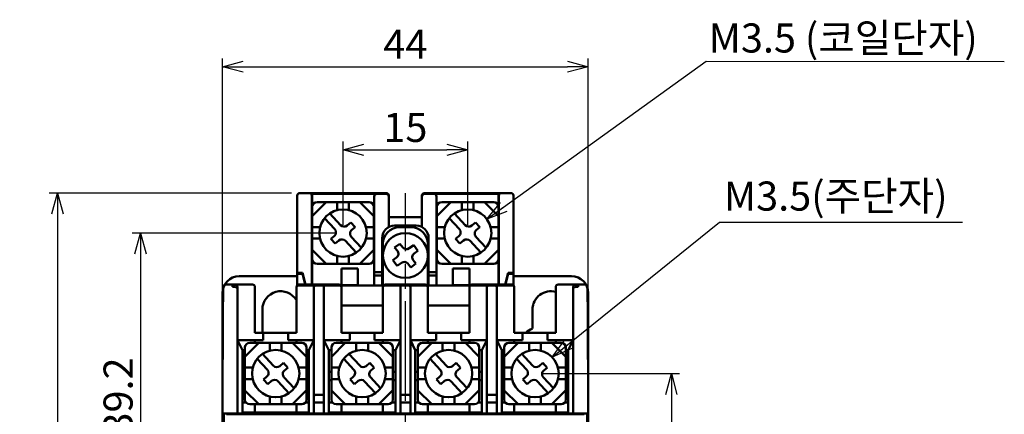
# Model space of a CAD drawing. Units: millimetres. Extents: x 600 to 2011, y -162 to 548.
# Drawn here: x 854 to 972, y -29 to 19 of the extents above; entities that cross this region are included whole.
import ezdxf

# ---------------------------------------------------------------- set-up
doc = ezdxf.new("R2010")
doc.units = ezdxf.units.MM
doc.linetypes.add('AM_ISO08W050', pattern=[18, 12, -1.5, 3, -1.5])
for name, color, linetype, lineweight in [('AM_0', 7, 'Continuous', 50), ('AM_5', 3, 'Continuous', 25), ('AM_6', 2, 'Continuous', 35), ('AM_7', 4, 'AM_ISO08W050', 25)]:
    doc.layers.add(name, color=color, linetype=linetype, lineweight=lineweight)
doc.styles.add('USER2', font='romans.shx', dxfattribs={"oblique": 15})
doc.styles.add('굴림', font='Gulim.ttf')
doc.dimstyles.new('AM_ISO$0', dxfattribs={"dimtxt": 3.5, "dimasz": 2.5, "dimexe": 1, "dimexo": 1, "dimgap": 0.5, "dimtad": 1, "dimdsep": 46, "dimtxsty": 'USER2', "dimblk": 'OPEN30', "dimcen": 0, "dimclrd": 256, "dimclre": 256, "dimclrt": 2, "dimadec": 0, "dimazin": 2, "dimtp": 0.1, "dimtm": 0.1, "dimtfac": 0.71, "dimtmove": 0, "dimatfit": 3, "dimldrblk": 'OPEN30', "dimfxl": 0, "dimlwd": -1, "dimlwe": -1, "dimarcsym": 0})
doc.dimstyles.new('AM_ISO$7', dxfattribs={"dimtxt": 3.5, "dimasz": 2.5, "dimexe": 1, "dimexo": 1, "dimgap": 0.5, "dimtad": 1, "dimdsep": 46, "dimtxsty": 'USER2', "dimblk": 'OPEN30', "dimcen": 0, "dimclrd": 256, "dimclre": 256, "dimclrt": 2, "dimadec": 0, "dimazin": 2, "dimtp": 0.1, "dimtm": 0.1, "dimtfac": 0.71, "dimtmove": 0, "dimatfit": 3, "dimldrblk": 'OPEN30', "dimfxl": 0, "dimlwd": -1, "dimlwe": -1, "dimarcsym": 0})

# ---------------------------------------------------------------- blocks, each defined once
blk = doc.blocks.new('_Open30')
at = {"color": 0, "linetype": 'ByBlock', "lineweight": -2}
for p, q in [((-1, 0.268), (0, 0)), ((0, 0), (-1, -0.268)), ((0, 0), (-1, 0))]:
    blk.add_line(p, q, dxfattribs=at)
blk = doc.blocks.new('*D26')
at = {"layer": 'AM_5'}
for p, q in [((891.55, -7.09), (867.19, -7.09)), ((868.19, -9.59), (868.19, -43.79)), ((899.05, -46.29), (867.19, -46.29))]:
    blk.add_line(p, q, dxfattribs=at)
at = {"layer": 'Defpoints', "color": 0}
for p in [(892.55, -7.09), (868.19, -46.29), (900.05, -46.29)]:
    blk.add_point(p, dxfattribs=at)
at = {"layer": 'AM_5', "xscale": 2.5, "yscale": 2.5, "zscale": 2.5}
for p, rotation in [((868.19, -7.09), 90), ((868.19, -46.29), 270)]:
    blk.add_blockref('_Open30', p, dxfattribs=dict(at, rotation=rotation))
at = {"layer": 'AM_5', "color": 2, "insert": (865.94, -26.69), "char_height": 3.5, "attachment_point": 5, "rotation": 90, "style": 'USER2'}
blk.add_mtext('39.2', dxfattribs=at)
blk = doc.blocks.new('*D24')
at = {"layer": 'AM_5'}
for p, q in [((878.05, -45.29), (878.05, 13.91)), ((922.05, -45.29), (922.05, 13.91)), ((880.55, 12.91), (919.55, 12.91))]:
    blk.add_line(p, q, dxfattribs=at)
at = {"layer": 'Defpoints', "color": 0}
for p in [(922.05, 12.91), (878.05, -46.29), (922.05, -46.29)]:
    blk.add_point(p, dxfattribs=at)
at = {"layer": 'AM_5', "xscale": 2.5, "yscale": 2.5, "zscale": 2.5, "rotation": 180}
blk.add_blockref('_Open30', (878.05, 12.91), dxfattribs=at)
at = {"layer": 'AM_5', "xscale": 2.5, "yscale": 2.5, "zscale": 2.5}
blk.add_blockref('_Open30', (922.05, 12.91), dxfattribs=at)
at = {"layer": 'AM_5', "color": 2, "insert": (900.05, 15.16), "char_height": 3.5, "attachment_point": 5, "style": 'USER2'}
blk.add_mtext('44', dxfattribs=at)
blk = doc.blocks.new('*D21')
at = {"layer": 'AM_5'}
for p, q in [((886.35, -2.29), (857.19, -2.29)), ((858.19, -4.79), (858.19, -77.79)), ((892.8, -80.29), (857.19, -80.29))]:
    blk.add_line(p, q, dxfattribs=at)
at = {"layer": 'Defpoints', "color": 0}
for p in [(887.35, -2.29), (858.19, -80.29), (893.8, -80.29)]:
    blk.add_point(p, dxfattribs=at)
at = {"layer": 'AM_5', "xscale": 2.5, "yscale": 2.5, "zscale": 2.5}
for p, rotation in [((858.19, -2.29), 90), ((858.19, -80.29), 270)]:
    blk.add_blockref('_Open30', p, dxfattribs=dict(at, rotation=rotation))
at = {"layer": 'AM_5', "color": 2, "insert": (855.94, -41.29), "char_height": 3.5, "attachment_point": 5, "rotation": 90, "style": 'USER2'}
blk.add_mtext('78', dxfattribs=at)
blk = doc.blocks.new('*D20')
at = {"layer": 'AM_5'}
for p, q in [((916.65, -23.99), (933.05, -23.99)), ((932.05, -26.49), (932.05, -66.09)), ((916.65, -68.59), (933.05, -68.59))]:
    blk.add_line(p, q, dxfattribs=at)
at = {"layer": 'Defpoints', "color": 0}
for p in [(915.65, -23.99), (915.65, -68.59), (932.05, -68.59)]:
    blk.add_point(p, dxfattribs=at)
at = {"layer": 'AM_5', "xscale": 2.5, "yscale": 2.5, "zscale": 2.5}
for p, rotation in [((932.05, -23.99), 90), ((932.05, -68.59), 270)]:
    blk.add_blockref('_Open30', p, dxfattribs=dict(at, rotation=rotation))
at = {"layer": 'AM_5', "color": 2, "insert": (929.8, -46.29), "char_height": 3.5, "attachment_point": 5, "rotation": 90, "style": 'USER2'}
blk.add_mtext('44.6', dxfattribs=at)
blk = doc.blocks.new('*D25')
at = {"layer": 'AM_5'}
for p, q in [((892.55, -6.09), (892.55, 3.91)), ((907.55, -6.09), (907.55, 3.91)), ((895.05, 2.91), (905.05, 2.91))]:
    blk.add_line(p, q, dxfattribs=at)
at = {"layer": 'Defpoints', "color": 0}
for p in [(907.55, 2.91), (892.55, -7.09), (907.55, -7.09)]:
    blk.add_point(p, dxfattribs=at)
at = {"layer": 'AM_5', "xscale": 2.5, "yscale": 2.5, "zscale": 2.5, "rotation": 180}
blk.add_blockref('_Open30', (892.55, 2.91), dxfattribs=at)
at = {"layer": 'AM_5', "xscale": 2.5, "yscale": 2.5, "zscale": 2.5}
blk.add_blockref('_Open30', (907.55, 2.91), dxfattribs=at)
at = {"layer": 'AM_5', "color": 2, "insert": (900.05, 5.16), "char_height": 3.5, "attachment_point": 5, "style": 'USER2'}
blk.add_mtext('15', dxfattribs=at)

msp = doc.modelspace()

# ---------------------------------------------------------------- linework, layer by layer
at = {"layer": 'AM_0'}
for p, q in [((887.348, -2.291), (897.748, -2.291)), ((902.348, -2.291), (912.748, -2.291)), ((887.048, -13.391), (887.048, -2.591)), ((888.798, -13.391), (888.798, -2.591)), ((889.096, -3.491), (888.798, -3.491)), ((897.748, -2.391), (888.848, -2.391)), ((888.848, -2.391), (888.848, -4.891)), ((890.519, -3.391), (888.848, -5.062)), ((895.679, -3.391), (889.418, -3.391)), ((891.837, -3.391), (891.837, -4.335)), ((893.26, -3.391), (893.26, -4.335)), ((894.577, -3.391), (896.248, -5.063)), ((896.298, -3.491), (896.001, -3.491)), ((896.298, -13.391), (896.298, -2.691)), ((898.048, -2.591), (898.048, -5.191)), ((898.048, -6.364), (898.048, -2.691)), ((902.048, -2.591), (902.048, -5.191)), ((902.048, -6.364), (902.048, -2.691)), ((911.248, -2.391), (902.348, -2.391)), ((903.798, -13.391), (903.798, -2.691)), ((904.096, -3.491), (903.798, -3.491)), ((905.519, -3.391), (903.848, -5.062)), ((910.679, -3.391), (904.418, -3.391)), ((906.837, -3.391), (906.837, -4.335)), ((908.26, -3.391), (908.26, -4.335)), ((909.577, -3.391), (911.248, -5.063)), ((911.298, -3.491), (911.001, -3.491)), ((911.248, -4.891), (911.248, -2.391)), ((911.298, -13.391), (911.298, -2.591)), ((913.048, -13.391), (913.048, -2.591)), ((888.848, -3.591), (888.985, -3.591)), ((888.848, -3.96), (888.848, -10.222)), ((890.96, -4.73), (892.255, -6.135)), ((896.112, -3.591), (896.298, -3.591)), ((896.248, -3.96), (896.248, -10.222)), ((903.798, -3.591), (903.985, -3.591)), ((903.848, -3.96), (903.848, -10.222)), ((905.96, -4.73), (907.255, -6.135)), ((911.112, -3.591), (911.248, -3.591)), ((911.248, -3.96), (911.248, -10.222)), ((888.848, -4.891), (888.848, -4.891)), ((890.331, -5.307), (891.552, -6.631)), ((893.481, -5.821), (893.035, -6.188)), ((893.481, -5.821), (893.999, -6.383)), ((902.048, -5.191), (898.048, -5.191)), ((898.048, -5.191), (902.048, -5.191)), ((905.331, -5.307), (906.552, -6.631)), ((908.481, -5.821), (908.035, -6.188)), ((908.481, -5.821), (908.999, -6.383)), ((889.792, -6.38), (888.848, -6.38)), ((893.999, -6.383), (893.602, -6.71)), ((896.248, -6.38), (895.304, -6.38)), ((898.748, -6.191), (901.348, -6.191)), ((899.348, -6.391), (900.748, -6.391)), ((904.792, -6.38), (903.848, -6.38)), ((908.999, -6.383), (908.602, -6.71)), ((911.248, -6.38), (910.304, -6.38)), ((889.783, -7.767), (888.848, -7.767)), ((891.495, -7.457), (891.093, -7.788)), ((891.093, -7.788), (891.612, -8.351)), ((892.062, -7.979), (891.612, -8.351)), ((892.844, -8.032), (894.147, -9.446)), ((893.545, -7.535), (894.773, -8.866)), ((896.248, -7.768), (895.313, -7.768)), ((897.248, -13.391), (897.248, -7.691)), ((902.848, -13.391), (902.848, -7.691)), ((904.783, -7.767), (903.848, -7.767)), ((906.495, -7.457), (906.093, -7.788)), ((906.093, -7.788), (906.612, -8.351)), ((907.062, -7.979), (906.612, -8.351)), ((907.844, -8.032), (909.147, -9.446)), ((908.545, -7.535), (909.773, -8.866)), ((911.248, -7.768), (910.313, -7.768)), ((890.52, -10.791), (888.848, -9.12)), ((888.848, -9.291), (888.848, -13.391)), ((888.848, -9.291), (888.848, -9.291)), ((894.561, -10.791), (896.248, -9.104)), ((897.348, -13.548), (897.348, -8.391)), ((898.76, -8.82), (899.379, -8.371)), ((899.088, -9.224), (898.76, -8.82)), ((899.747, -8.824), (899.379, -8.371)), ((900.524, -8.926), (901.053, -8.542)), ((901.554, -9.233), (901.053, -8.542)), ((901.113, -9.552), (901.554, -9.233)), ((902.748, -8.391), (902.748, -13.442)), ((905.52, -10.791), (903.848, -9.12)), ((909.561, -10.791), (911.248, -9.104)), ((911.248, -13.391), (911.248, -9.291)), ((891.837, -9.847), (891.837, -10.791)), ((893.26, -9.847), (893.26, -10.791)), ((896.298, -10.788), (896.298, -9.788)), ((898.553, -10.355), (898.981, -10.045)), ((899.054, -11.047), (898.553, -10.355)), ((901.305, -10.738), (901.007, -10.372)), ((903.798, -10.788), (903.798, -9.788)), ((906.837, -9.847), (906.837, -10.791)), ((908.26, -9.847), (908.26, -10.791)), ((895.679, -10.791), (889.418, -10.791)), ((892.348, -11.341), (892.348, -13.341)), ((894.348, -11.341), (892.348, -11.341)), ((894.348, -13.341), (894.348, -11.341)), ((896.298, -11.789), (897.248, -11.789)), ((899.054, -11.047), (899.572, -10.67)), ((900.712, -11.22), (900.348, -10.772)), ((900.712, -11.22), (901.305, -10.738)), ((902.848, -11.789), (903.798, -11.789)), ((910.679, -10.791), (904.418, -10.791)), ((905.748, -11.341), (905.748, -13.341)), ((907.748, -11.341), (905.748, -11.341)), ((907.748, -13.341), (907.748, -11.341)), ((887.048, -12.291), (880.048, -12.291)), ((887.048, -11.891), (887.673, -11.891)), ((887.048, -11.991), (887.673, -11.991)), ((887.048, -13.391), (887.048, -11.991)), ((887.673, -11.891), (888.048, -13.291)), ((888.048, -13.391), (887.673, -11.991)), ((897.248, -12.191), (896.298, -12.191)), ((903.798, -12.191), (902.848, -12.191)), ((912.423, -11.891), (912.048, -13.291)), ((912.048, -13.391), (912.423, -11.991)), ((913.048, -11.891), (912.423, -11.891)), ((912.423, -11.991), (913.048, -11.991)), ((913.048, -13.391), (913.048, -11.991)), ((920.048, -12.291), (913.048, -12.291)), ((878.118, -13.589), (878.105, -17.213)), ((878.459, -13.291), (881.648, -13.291)), ((879.248, -13.291), (879.248, -13.572)), ((879.548, -13.572), (879.248, -13.572)), ((879.848, -13.591), (879.848, -28.791)), ((881.948, -13.591), (881.948, -19.091)), ((886.948, -13.591), (886.948, -19.091)), ((887.048, -13.291), (888.798, -13.291)), ((913.048, -13.391), (887.048, -13.391)), ((887.248, -13.291), (892.048, -13.291)), ((887.898, -13.291), (887.898, -13.391)), ((889.048, -28.791), (889.048, -13.591)), ((890.248, -28.791), (890.248, -13.591)), ((892.348, -13.341), (894.348, -13.341)), ((892.348, -13.591), (892.348, -19.091)), ((897.348, -13.591), (897.348, -19.091)), ((897.648, -13.291), (902.448, -13.291)), ((899.448, -28.791), (899.448, -13.591)), ((900.648, -28.791), (900.648, -13.591)), ((902.748, -13.591), (902.748, -19.091)), ((905.748, -13.341), (907.748, -13.341)), ((907.748, -13.591), (907.748, -19.091)), ((908.048, -13.291), (912.848, -13.291)), ((909.848, -28.791), (909.848, -13.591)), ((911.048, -28.791), (911.048, -13.591)), ((911.298, -13.291), (913.048, -13.291)), ((912.198, -13.291), (912.198, -13.391)), ((913.148, -13.591), (913.148, -19.091)), ((918.148, -13.591), (918.148, -19.091)), ((918.448, -13.291), (921.637, -13.291)), ((920.248, -28.791), (920.248, -13.591)), ((920.848, -13.572), (920.548, -13.572)), ((920.848, -13.291), (920.848, -13.572)), ((921.991, -17.213), (921.978, -13.589)), ((878.048, -78.291), (878.048, -14.291)), ((922.048, -78.291), (922.048, -14.291)), ((882.848, -19.128), (882.848, -16.291)), ((892.348, -15.791), (897.348, -15.791)), ((902.748, -15.791), (907.748, -15.791)), ((915.348, -18.56), (915.348, -16.291)), ((878.105, -17.216), (878.105, -17.215)), ((878.105, -22.291), (878.105, -17.216)), ((921.991, -17.216), (921.991, -22.289)), ((880.448, -21.191), (879.848, -19.991)), ((879.848, -19.991), (882.948, -19.991)), ((881.948, -19.091), (886.948, -19.091)), ((881.948, -19.991), (881.948, -20.291)), ((882.948, -19.091), (882.948, -19.991)), ((885.948, -19.991), (885.948, -19.091)), ((885.948, -19.991), (889.048, -19.991)), ((886.948, -20.291), (886.948, -19.991)), ((889.048, -19.991), (888.448, -21.191)), ((890.248, -19.991), (893.348, -19.991)), ((890.848, -21.191), (890.248, -19.991)), ((892.348, -19.091), (897.348, -19.091)), ((892.348, -19.991), (892.348, -20.291)), ((893.348, -19.091), (893.348, -19.991)), ((896.348, -19.991), (896.348, -19.091)), ((896.348, -19.991), (899.448, -19.991)), ((897.348, -20.291), (897.348, -19.991)), ((899.448, -19.991), (898.848, -21.191)), ((901.248, -21.191), (900.648, -19.991)), ((900.648, -19.991), (903.748, -19.991)), ((902.748, -19.091), (907.748, -19.091)), ((902.748, -19.991), (902.748, -20.291)), ((903.748, -19.091), (903.748, -19.991)), ((906.748, -19.991), (906.748, -19.091)), ((906.748, -19.991), (909.848, -19.991)), ((907.748, -20.291), (907.748, -19.991)), ((909.848, -19.991), (909.248, -21.191)), ((911.048, -19.991), (914.148, -19.991)), ((911.648, -21.191), (911.048, -19.991)), ((913.148, -19.091), (918.148, -19.091)), ((913.148, -19.991), (913.148, -20.291)), ((914.148, -19.091), (914.148, -19.991)), ((917.148, -19.991), (917.148, -19.091)), ((917.148, -19.991), (920.248, -19.991)), ((918.148, -20.291), (918.148, -19.991)), ((920.248, -19.991), (919.648, -21.191)), ((880.448, -28.791), (880.448, -21.191)), ((880.448, -21.191), (880.748, -21.191)), ((882.419, -20.291), (880.748, -21.962)), ((880.748, -20.86), (880.748, -27.122)), ((887.579, -20.291), (881.318, -20.291)), ((883.737, -20.291), (883.737, -21.235)), ((885.16, -20.291), (885.16, -21.235)), ((886.477, -20.291), (888.148, -21.963)), ((888.148, -20.86), (888.148, -27.122)), ((888.148, -21.191), (888.448, -21.191)), ((888.448, -21.191), (888.448, -28.791)), ((890.848, -28.791), (890.848, -21.191)), ((891.148, -21.191), (890.848, -21.191)), ((892.819, -20.291), (891.148, -21.962)), ((891.148, -20.86), (891.148, -27.122)), ((897.979, -20.291), (891.718, -20.291)), ((894.137, -20.291), (894.137, -21.235)), ((895.56, -20.291), (895.56, -21.235)), ((896.877, -20.291), (898.548, -21.963)), ((898.548, -20.86), (898.548, -27.122)), ((898.848, -21.191), (898.548, -21.191)), ((898.848, -21.191), (898.848, -28.791)), ((901.248, -21.191), (901.248, -28.791)), ((901.548, -21.191), (901.248, -21.191)), ((903.219, -20.291), (901.548, -21.962)), ((901.548, -20.86), (901.548, -27.122)), ((908.379, -20.291), (902.118, -20.291)), ((904.537, -20.291), (904.537, -21.235)), ((905.96, -20.291), (905.96, -21.235)), ((907.277, -20.291), (908.948, -21.963)), ((908.948, -20.86), (908.948, -27.122)), ((909.248, -21.191), (908.948, -21.191)), ((909.248, -21.191), (909.248, -28.791)), ((911.648, -21.191), (911.648, -28.791)), ((911.948, -21.191), (911.648, -21.191)), ((913.619, -20.291), (911.948, -21.962)), ((911.948, -20.86), (911.948, -27.122)), ((918.779, -20.291), (912.518, -20.291)), ((914.937, -20.291), (914.937, -21.235)), ((916.36, -20.291), (916.36, -21.235)), ((917.677, -20.291), (919.348, -21.963)), ((919.348, -20.86), (919.348, -27.122)), ((919.648, -21.191), (919.348, -21.191)), ((919.648, -21.191), (919.648, -28.791)), ((878.048, -22.291), (878.048, -43.091)), ((882.231, -22.207), (883.452, -23.531)), ((882.86, -21.63), (884.155, -23.035)), ((892.631, -22.207), (893.852, -23.531)), ((893.26, -21.63), (894.555, -23.035)), ((903.031, -22.207), (904.252, -23.531)), ((903.66, -21.63), (904.955, -23.035)), ((913.431, -22.207), (914.652, -23.531)), ((914.06, -21.63), (915.355, -23.035)), ((922.048, -43.091), (922.048, -22.291)), ((881.692, -23.28), (880.748, -23.28)), ((885.381, -22.721), (884.935, -23.088)), ((885.381, -22.721), (885.899, -23.283)), ((885.899, -23.283), (885.502, -23.61)), ((888.148, -23.28), (887.204, -23.28)), ((892.092, -23.28), (891.148, -23.28)), ((895.781, -22.721), (895.335, -23.088)), ((895.781, -22.721), (896.299, -23.283)), ((896.299, -23.283), (895.902, -23.61)), ((898.548, -23.28), (897.604, -23.28)), ((902.492, -23.28), (901.548, -23.28)), ((906.181, -22.721), (905.735, -23.088)), ((906.181, -22.721), (906.699, -23.283)), ((906.699, -23.283), (906.302, -23.61)), ((908.948, -23.28), (908.004, -23.28)), ((912.892, -23.28), (911.948, -23.28)), ((916.581, -22.721), (916.135, -23.088)), ((916.581, -22.721), (917.099, -23.283)), ((917.099, -23.283), (916.702, -23.61)), ((919.348, -23.28), (918.404, -23.28)), ((880.748, -23.791), (880.448, -23.791)), ((880.448, -24.791), (880.748, -24.791)), ((881.683, -24.667), (880.748, -24.667)), ((883.395, -24.357), (882.993, -24.688)), ((882.993, -24.688), (883.512, -25.251)), ((885.445, -24.435), (886.673, -25.766)), ((888.148, -24.668), (887.213, -24.668)), ((888.448, -23.791), (888.148, -23.791)), ((888.148, -24.791), (888.448, -24.791)), ((891.148, -23.791), (890.848, -23.791)), ((890.848, -24.791), (891.148, -24.791)), ((892.083, -24.667), (891.148, -24.667)), ((893.795, -24.357), (893.393, -24.688)), ((893.393, -24.688), (893.912, -25.251)), ((895.845, -24.435), (897.073, -25.766)), ((898.548, -24.668), (897.613, -24.668)), ((898.848, -23.791), (898.548, -23.791)), ((898.548, -24.791), (898.848, -24.791)), ((901.548, -23.791), (901.248, -23.791)), ((901.248, -24.791), (901.548, -24.791)), ((902.483, -24.667), (901.548, -24.667)), ((904.195, -24.357), (903.793, -24.688)), ((903.793, -24.688), (904.312, -25.251)), ((906.245, -24.435), (907.473, -25.766)), ((908.948, -24.668), (908.013, -24.668)), ((909.248, -23.791), (908.948, -23.791)), ((908.948, -24.791), (909.248, -24.791)), ((911.948, -23.791), (911.648, -23.791)), ((911.648, -24.791), (911.948, -24.791)), ((912.883, -24.667), (911.948, -24.667)), ((914.595, -24.357), (914.193, -24.688)), ((914.193, -24.688), (914.712, -25.251)), ((916.645, -24.435), (917.873, -25.766)), ((919.348, -24.668), (918.413, -24.668)), ((919.648, -23.791), (919.348, -23.791)), ((919.348, -24.791), (919.648, -24.791)), ((882.42, -27.691), (880.748, -26.02)), ((883.962, -24.879), (883.512, -25.251)), ((884.744, -24.932), (886.047, -26.346)), ((886.461, -27.691), (888.148, -26.004)), ((892.82, -27.691), (891.148, -26.02)), ((894.362, -24.879), (893.912, -25.251)), ((895.144, -24.932), (896.447, -26.346)), ((896.861, -27.691), (898.548, -26.004)), ((903.22, -27.691), (901.548, -26.02)), ((904.762, -24.879), (904.312, -25.251)), ((905.544, -24.932), (906.847, -26.346)), ((907.261, -27.691), (908.948, -26.004)), ((913.62, -27.691), (911.948, -26.02)), ((915.162, -24.879), (914.712, -25.251)), ((915.944, -24.932), (917.247, -26.346)), ((917.661, -27.691), (919.348, -26.004)), ((883.737, -26.747), (883.737, -27.691)), ((885.16, -26.747), (885.16, -27.691)), ((889.348, -26.54), (889.948, -26.54)), ((894.137, -26.747), (894.137, -27.691)), ((895.56, -26.747), (895.56, -27.691)), ((899.748, -26.54), (900.348, -26.54)), ((904.537, -26.747), (904.537, -27.691)), ((905.96, -26.747), (905.96, -27.691)), ((910.148, -26.54), (910.748, -26.54)), ((914.937, -26.747), (914.937, -27.691)), ((916.36, -26.747), (916.36, -27.691)), ((880.448, -27.491), (880.884, -27.491)), ((887.579, -27.691), (881.318, -27.691)), ((881.948, -27.691), (881.948, -28.691)), ((886.948, -27.691), (886.948, -28.691)), ((888.013, -27.491), (888.448, -27.491)), ((890.248, -27.491), (889.048, -27.491)), ((890.848, -27.491), (891.284, -27.491)), ((897.979, -27.691), (891.718, -27.691)), ((892.348, -27.691), (892.348, -28.691)), ((897.348, -27.691), (897.348, -28.691)), ((898.413, -27.491), (898.848, -27.491)), ((900.648, -27.491), (899.448, -27.491)), ((901.248, -27.491), (901.684, -27.491)), ((908.379, -27.691), (902.118, -27.691)), ((902.748, -27.691), (902.748, -28.691)), ((907.748, -27.691), (907.748, -28.691)), ((908.813, -27.491), (909.248, -27.491)), ((911.048, -27.491), (909.848, -27.491)), ((911.648, -27.491), (912.084, -27.491)), ((918.779, -27.691), (912.518, -27.691)), ((913.148, -27.691), (913.148, -28.691)), ((918.148, -27.691), (918.148, -28.691)), ((919.213, -27.491), (919.648, -27.491)), ((878.194, -63.791), (878.194, -28.791)), ((878.194, -28.791), (921.903, -28.791)), ((878.548, -28.891), (921.548, -28.891)), ((878.548, -28.891), (921.548, -28.891)), ((880.448, -28.691), (888.448, -28.691)), ((881.448, -28.891), (881.448, -28.791)), ((887.448, -28.891), (887.448, -28.791)), ((890.848, -28.691), (898.848, -28.691)), ((891.848, -28.891), (891.848, -28.791)), ((897.848, -28.891), (897.848, -28.791)), ((901.248, -28.691), (909.248, -28.691)), ((902.248, -28.891), (902.248, -28.791)), ((908.248, -28.891), (908.248, -28.791)), ((911.648, -28.691), (919.648, -28.691)), ((912.648, -28.891), (912.648, -28.791)), ((915.648, -28.691), (915.648, -28.791)), ((918.648, -28.891), (918.648, -28.791)), ((921.903, -63.791), (921.903, -28.791))]:
    msp.add_line(p, q, dxfattribs=at)
for centre, radius in [((892.548, -7.091), 2.846), ((907.548, -7.091), 2.846), ((900.048, -9.791), 2.7), ((884.448, -23.991), 2.846), ((894.848, -23.991), 2.846), ((905.248, -23.991), 2.846), ((915.648, -23.991), 2.846)]:
    msp.add_circle(centre, radius, dxfattribs=at)
for centre, radius, start, end in [((887.348, -2.591), 0.3, 90, 180), ((888.498, -2.591), 0.3, 0, 90), ((897.748, -2.591), 0.3, 0, 90), ((902.348, -2.591), 0.3, 90, 180), ((911.598, -2.591), 0.3, 90, 180), ((912.748, -2.591), 0.3, 0, 90), ((889.418, -3.96), 0.569, 90, 180), ((895.679, -3.96), 0.569, 0, 90), ((896.598, -2.691), 0.3, 90, 180), ((897.748, -2.691), 0.3, 0, 90), ((902.348, -2.691), 0.3, 90, 180), ((903.498, -2.691), 0.3, 0, 90), ((904.418, -3.96), 0.569, 90, 180), ((910.679, -3.96), 0.569, 0, 90), ((891.134, -7.018), 0.569, 309.47076, 42.67348), ((892.673, -5.749), 0.569, 222.69251, 309.47652), ((893.964, -7.149), 0.569, 129.48831, 222.6553), ((898.748, -7.691), 1.5, 90, 180), ((899.348, -8.391), 2, 90, 180), ((900.748, -8.391), 2, 0, 90), ((901.348, -7.691), 1.5, 0, 90), ((906.134, -7.018), 0.569, 309.47076, 42.67348), ((907.673, -5.749), 0.569, 222.69251, 309.47652), ((908.964, -7.149), 0.569, 129.48831, 222.6553), ((892.425, -8.418), 0.569, 42.6529, 129.50411), ((907.425, -8.418), 0.569, 42.6529, 129.50411), ((898.647, -9.584), 0.569, 305.95072, 39.15345), ((900.189, -8.466), 0.569, 219.12009, 305.9713), ((889.418, -10.222), 0.569, 180, 270), ((895.679, -10.222), 0.569, 270, 0), ((899.906, -11.131), 0.569, 39.14768, 125.9317), ((901.448, -10.013), 0.569, 125.9689, 219.13589), ((904.418, -10.222), 0.569, 180, 270), ((910.679, -10.222), 0.569, 270, 0), ((880.048, -14.291), 2, 90, 180), ((920.048, -14.291), 2, 0, 90), ((879.548, -13.591), 0.3, 0, 90), ((881.648, -13.591), 0.3, 0, 90), ((885.048, -16.291), 2.2, 30.27264, 180), ((887.248, -13.591), 0.3, 90, 180), ((889.348, -13.591), 0.3, 90, 180), ((889.948, -13.591), 0.3, 0, 90), ((892.048, -13.591), 0.3, 0, 90), ((897.648, -13.591), 0.3, 90, 180), ((899.748, -13.591), 0.3, 90, 180), ((900.348, -13.591), 0.3, 0, 90), ((902.448, -13.591), 0.3, 0, 90), ((908.048, -13.591), 0.3, 90, 180), ((910.148, -13.591), 0.3, 90, 180), ((910.748, -13.591), 0.3, 0, 90), ((912.848, -13.591), 0.3, 0, 90), ((917.548, -16.291), 2.2, 74.17338, 180), ((918.448, -13.591), 0.3, 90, 180), ((920.548, -13.591), 0.3, 90, 180), ((917.048, -22.291), 4.1, 114.49628, 128.69474), ((881.318, -20.86), 0.569, 90, 180), ((887.579, -20.86), 0.569, 0, 90), ((891.718, -20.86), 0.569, 90, 180), ((897.979, -20.86), 0.569, 0, 90), ((902.118, -20.86), 0.569, 90, 180), ((908.379, -20.86), 0.569, 0, 90), ((912.518, -20.86), 0.569, 90, 180), ((918.779, -20.86), 0.569, 0, 90), ((883.034, -23.918), 0.569, 309.47076, 42.67348), ((884.573, -22.649), 0.569, 222.69251, 309.47652), ((885.864, -24.049), 0.569, 129.48831, 222.6553), ((893.434, -23.918), 0.569, 309.47076, 42.67348), ((894.973, -22.649), 0.569, 222.69251, 309.47652), ((896.264, -24.049), 0.569, 129.48831, 222.6553), ((903.834, -23.918), 0.569, 309.47076, 42.67348), ((905.373, -22.649), 0.569, 222.69251, 309.47652), ((906.664, -24.049), 0.569, 129.48831, 222.6553), ((914.234, -23.918), 0.569, 309.47076, 42.67348), ((915.773, -22.649), 0.569, 222.69251, 309.47652), ((917.064, -24.049), 0.569, 129.48831, 222.6553), ((884.325, -25.318), 0.569, 42.6529, 129.50411), ((894.725, -25.318), 0.569, 42.6529, 129.50411), ((905.125, -25.318), 0.569, 42.6529, 129.50411), ((915.525, -25.318), 0.569, 42.6529, 129.50411), ((881.318, -27.122), 0.569, 180, 270), ((887.579, -27.122), 0.569, 270, 0), ((891.718, -27.122), 0.569, 180, 270), ((897.979, -27.122), 0.569, 270, 0), ((902.118, -27.122), 0.569, 180, 270), ((908.379, -27.122), 0.569, 270, 0), ((912.518, -27.122), 0.569, 180, 270), ((918.779, -27.122), 0.569, 270, 0)]:
    msp.add_arc(centre, radius, start, end, dxfattribs=at)
for points in [[(878.118, -13.589), (878.139, -13.48), (878.201, -13.383), (878.298, -13.316), (878.418, -13.291)], [(878.159, -13.591), (878.182, -13.476), (878.246, -13.379), (878.344, -13.314), (878.418, -13.294)], [(878.418, -13.294), (878.459, -13.291)], [(879.548, -13.572), (879.663, -13.595), (879.76, -13.661), (879.825, -13.759), (879.848, -13.875)], [(920.248, -13.875), (920.271, -13.759), (920.336, -13.661), (920.434, -13.595), (920.548, -13.572)], [(921.938, -13.591), (921.915, -13.476), (921.85, -13.379), (921.752, -13.314), (921.638, -13.291)], [(921.978, -13.589), (921.957, -13.48), (921.895, -13.383), (921.798, -13.316), (921.679, -13.291)], [(878.048, -22.291), (878.081, -22.035), (878.099, -21.975)], [(921.997, -21.975), (922.015, -22.035), (922.048, -22.291)], [(889.348, -26.54), (889.238, -26.552), (889.14, -26.587), (889.073, -26.641), (889.048, -26.707)], [(890.248, -26.707), (890.224, -26.641), (890.157, -26.587), (890.059, -26.552), (889.948, -26.54)], [(899.748, -26.54), (899.638, -26.552), (899.54, -26.587), (899.473, -26.641), (899.448, -26.707)], [(900.648, -26.707), (900.624, -26.641), (900.557, -26.587), (900.459, -26.552), (900.348, -26.54)], [(910.148, -26.54), (910.038, -26.552), (909.94, -26.587), (909.873, -26.641), (909.848, -26.707)], [(911.048, -26.707), (911.024, -26.641), (910.957, -26.587), (910.859, -26.552), (910.748, -26.54)]]:
    msp.add_spline(points, degree=3, dxfattribs=at)
at = {"layer": 'AM_7'}
msp.add_line((900.048, -81.291), (900.048, -2.291), dxfattribs=at)

# ---------------------------------------------------------------- texts
at = {"layer": 'AM_6', "style": '굴림'}
for s, p in [('M3.5 (코일단자)', (936.541, 14.617)), ('M3.5(주단자)', (938.376, -4.397))]:
    msp.add_text(s, height=3.5, dxfattribs=at).set_placement(p)

# ---------------------------------------------------------------- dimensions: what is measured, and where the dimension line sits
at = {"layer": 'AM_5'}
for base, p1, p2, picture, middle in [((922.048, 12.909), (878.048, -46.291), (922.048, -46.291), '*D24', (900.048, 15.159)), ((907.548, 2.909), (892.548, -7.091), (907.548, -7.091), '*D25', (900.048, 5.159))]:
    dim = msp.add_linear_dim(base=base, p1=p1, p2=p2, dimstyle='AM_ISO$0', dxfattribs=at)
    dim.commit()
    dim.dimension.update_dxf_attribs({"geometry": picture, "text_midpoint": middle})
for base, p1, p2, picture, middle in [((858.194, -80.291), (887.348, -2.291), (893.798, -80.291), '*D21', (855.944, -41.291)), ((868.194, -46.291), (892.548, -7.091), (900.048, -46.291), '*D26', (865.944, -26.691)), ((932.048, -68.591), (915.648, -23.991), (915.648, -68.591), '*D20', (929.798, -46.291))]:
    dim = msp.add_linear_dim(base=base, p1=p1, p2=p2, angle=90, dimstyle='AM_ISO$0', dxfattribs=at)
    dim.commit()
    dim.dimension.update_dxf_attribs({"geometry": picture, "text_midpoint": middle})

# ---------------------------------------------------------------- leaders
for points in [[(909.851, -5.419), (936.254, 13.561), (972.111, 13.533)], [(917.7, -22.018), (937.848, -5.788), (967.087, -5.788)]]:
    msp.add_leader(points, dimstyle='AM_ISO$7', override={"dimgap": 1.5, "dimtad": 0, "dimdec": 1}, dxfattribs=at)

doc.saveas('drawing.dxf')
